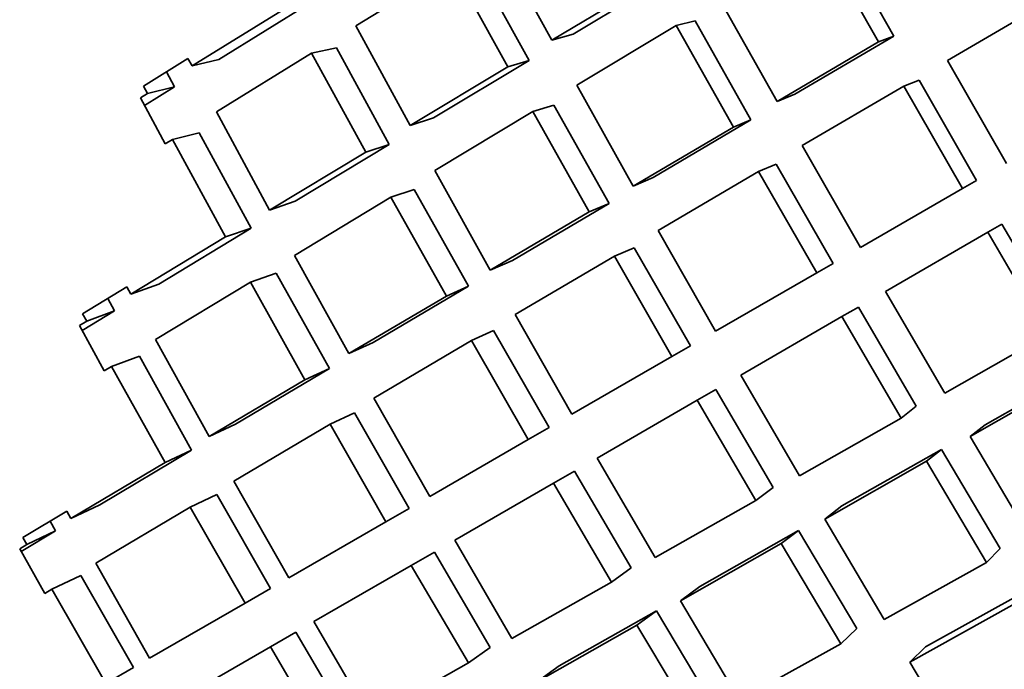
# Model space of a CAD drawing. Extents: x 0 to 420, y 0 to 297.
# Drawn here: x 124 to 125, y 250 to 250 of the extents above; entities that cross this region are included whole.
import ezdxf

# ---------------------------------------------------------------- set-up
doc = ezdxf.new("R2010")
doc.units = 0

msp = doc.modelspace()

# ---------------------------------------------------------------- linework, layer by layer
at = {"color": 7, "lineweight": 35, "ltscale": 0.001096}
for p, q in [((124.73124, 249.82593), (124.70963, 249.86407)), ((124.6151, 249.75899), (124.5936, 249.79721))]:
    msp.add_line(p, q, dxfattribs=at)
at = {"color": 7, "lineweight": 35, "ltscale": 0.001094}
for p, q in [((124.60088, 249.82437), (124.57983, 249.86273)), ((124.69348, 249.8038), (124.73124, 249.82593)), ((124.57741, 249.7368), (124.6151, 249.75899)), ((124.73972, 249.68494), (124.71767, 249.72272))]:
    msp.add_line(p, q, dxfattribs=at)
at = {"color": 7, "lineweight": 35, "ltscale": 0.001121}
for p, q in [((124.72539, 249.82373), (124.70327, 249.86275)), ((124.6963, 249.78424), (124.73498, 249.80692))]:
    msp.add_line(p, q, dxfattribs=at)
at = {"color": 7, "lineweight": 35, "ltscale": 0.001081}
for p, q in [((124.52616, 249.82982), (124.56303, 249.85245)), ((124.56066, 249.72693), (124.53951, 249.76465)), ((124.53302, 249.68805), (124.57024, 249.71004)), ((124.68517, 249.65401), (124.66335, 249.69135))]:
    msp.add_line(p, q, dxfattribs=at)
at = {"color": 7, "lineweight": 35, "ltscale": 0.001089}
for p, q in [((124.58408, 249.8143), (124.56303, 249.85245)), ((124.55627, 249.77477), (124.5936, 249.79721)), ((124.59534, 249.58014), (124.63329, 249.60153))]:
    msp.add_line(p, q, dxfattribs=at)
at = {"color": 7, "lineweight": 35, "ltscale": 0.001064}
for p, q in [((124.59216, 249.81665), (124.57159, 249.85393)), ((124.47971, 249.65648), (124.51633, 249.67816))]:
    msp.add_line(p, q, dxfattribs=at)
at = {"color": 7, "lineweight": 35, "ltscale": 0.001076}
msp.add_line((124.60896, 249.82672), (124.6459, 249.8488), dxfattribs=at)
at = {"color": 7, "lineweight": 35, "ltscale": 0.001101}
for p, q in [((124.60088, 249.82437), (124.63867, 249.84695)), ((124.63184, 249.76883), (124.61034, 249.80727)), ((124.76599, 249.6779), (124.80429, 249.69968))]:
    msp.add_line(p, q, dxfattribs=at)
at = {"color": 7, "lineweight": 35, "ltscale": 0.001037}
for p, q in [((124.474, 249.81708), (124.50932, 249.83885)), ((124.48036, 249.67819), (124.51607, 249.69933))]:
    msp.add_line(p, q, dxfattribs=at)
at = {"color": 7, "lineweight": 35, "ltscale": 0.001114}
msp.add_line((124.68676, 249.80109), (124.66494, 249.83992), dxfattribs=at)
at = {"color": 7, "lineweight": 35, "ltscale": 0.001131}
msp.add_line((124.75165, 249.81668), (124.7907, 249.83954), dxfattribs=at)
at = {"color": 7, "lineweight": 35, "ltscale": 0.001062}
for p, q in [((124.46375, 249.81456), (124.49989, 249.83685)), ((124.55575, 249.79478), (124.59216, 249.81665)), ((124.49331, 249.75966), (124.4731, 249.79704)), ((124.47021, 249.67346), (124.50676, 249.69508))]:
    msp.add_line(p, q, dxfattribs=at)
at = {"color": 7, "lineweight": 35, "ltscale": 0.00018643}
msp.add_line((124.65543, 249.83177), (124.64821, 249.82993), dxfattribs=at)
at = {"color": 7, "lineweight": 35, "ltscale": 0.001085}
msp.add_line((124.67676, 249.79399), (124.65543, 249.83177), dxfattribs=at)
at = {"color": 7, "lineweight": 35, "ltscale": 0.001079}
for p, q in [((124.54681, 249.79192), (124.52616, 249.82982)), ((124.52351, 249.70499), (124.56066, 249.72693)), ((124.65732, 249.61635), (124.69487, 249.63759))]:
    msp.add_line(p, q, dxfattribs=at)
at = {"color": 7, "lineweight": 35, "ltscale": 0.000210541}
for p, q in [((124.60896, 249.82672), (124.60088, 249.82437)), ((124.59216, 249.81665), (124.58408, 249.8143))]:
    msp.add_line(p, q, dxfattribs=at)
at = {"color": 7, "lineweight": 35, "ltscale": 0.001103}
for p, q in [((124.61034, 249.80727), (124.64821, 249.82993)), ((124.64019, 249.62732), (124.67858, 249.64905)), ((124.64986, 249.6109), (124.68827, 249.63263))]:
    msp.add_line(p, q, dxfattribs=at)
at = {"color": 7, "lineweight": 35, "ltscale": 0.00111}
for p, q in [((124.67004, 249.79128), (124.64821, 249.82993)), ((124.6952, 249.65846), (124.67289, 249.69685))]:
    msp.add_line(p, q, dxfattribs=at)
at = {"color": 7, "lineweight": 35, "ltscale": 0.001119}
msp.add_line((124.68676, 249.80109), (124.72539, 249.82373), dxfattribs=at)
at = {"color": 7, "lineweight": 35, "ltscale": 0.000156267}
msp.add_line((124.73124, 249.82593), (124.72539, 249.82373), dxfattribs=at)
at = {"color": 7, "lineweight": 35, "ltscale": 0.001065}
for p, q in [((124.4731, 249.79704), (124.50933, 249.81946)), ((124.50676, 249.69508), (124.48598, 249.73227)), ((124.60365, 249.58607), (124.64075, 249.60699)), ((124.53167, 249.56612), (124.51022, 249.60294))]:
    msp.add_line(p, q, dxfattribs=at)
at = {"color": 7, "lineweight": 35, "ltscale": 0.0002408}
msp.add_line((124.51875, 249.82146), (124.50933, 249.81946), dxfattribs=at)
at = {"color": 7, "lineweight": 35, "ltscale": 0.001074}
for p, q in [((124.52999, 249.7818), (124.50933, 249.81946)), ((124.50275, 249.74243), (124.53951, 249.76465))]:
    msp.add_line(p, q, dxfattribs=at)
at = {"color": 7, "lineweight": 35, "ltscale": 0.001049}
msp.add_line((124.53893, 249.78467), (124.51875, 249.82146), dxfattribs=at)
at = {"color": 7, "lineweight": 35, "ltscale": 0.000497602}
msp.add_line((124.4453, 249.80693), (124.4622, 249.81746), dxfattribs=at)
at = {"color": 7, "lineweight": 35, "ltscale": 8.21731e-05}
msp.add_line((124.46375, 249.81456), (124.4622, 249.81746), dxfattribs=at)
at = {"color": 7, "lineweight": 35, "ltscale": 0.000263962}
for p, q in [((124.46375, 249.81456), (124.474, 249.81708)), ((124.44682, 249.80408), (124.45708, 249.80659)), ((124.45625, 249.78659), (124.46651, 249.78911))]:
    msp.add_line(p, q, dxfattribs=at)
at = {"color": 7, "lineweight": 35, "ltscale": 0.001129}
for p, q in [((124.77409, 249.77748), (124.75165, 249.81668)), ((124.78977, 249.71219), (124.76704, 249.75121))]:
    msp.add_line(p, q, dxfattribs=at)
at = {"color": 7, "lineweight": 35, "ltscale": 0.000163067}
msp.add_line((124.45708, 249.80659), (124.454, 249.81235), dxfattribs=at)
at = {"color": 7, "lineweight": 35, "ltscale": 0.001087}
msp.add_line((124.54681, 249.79192), (124.58408, 249.8143), dxfattribs=at)
at = {"color": 7, "lineweight": 35, "ltscale": 0.000156088}
msp.add_line((124.74082, 249.80911), (124.73498, 249.80692), dxfattribs=at)
at = {"color": 7, "lineweight": 35, "ltscale": 0.0011}
for p, q in [((124.76276, 249.77095), (124.74082, 249.80911)), ((124.61813, 249.66524), (124.65625, 249.68724)), ((124.67233, 249.57309), (124.64986, 249.6109))]:
    msp.add_line(p, q, dxfattribs=at)
at = {"color": 7, "lineweight": 35, "ltscale": 8.05084e-05}
msp.add_line((124.44408, 249.80238), (124.44682, 249.80408), dxfattribs=at)
at = {"color": 7, "lineweight": 35, "ltscale": 8.08043e-05}
msp.add_line((124.44682, 249.80408), (124.4453, 249.80693), dxfattribs=at)
at = {"color": 7, "lineweight": 35, "ltscale": 0.000336954}
msp.add_line((124.44562, 249.7995), (124.45708, 249.80659), dxfattribs=at)
at = {"color": 7, "lineweight": 35, "ltscale": 0.000181238}
for p, q in [((124.69348, 249.8038), (124.68676, 249.80109)), ((124.67676, 249.79399), (124.67004, 249.79128))]:
    msp.add_line(p, q, dxfattribs=at)
at = {"color": 7, "lineweight": 35, "ltscale": 0.001126}
for p, q in [((124.75741, 249.76785), (124.73498, 249.80692)), ((124.75062, 249.68991), (124.78977, 249.71219))]:
    msp.add_line(p, q, dxfattribs=at)
at = {"color": 7, "lineweight": 35, "ltscale": 0.000497055}
msp.add_line((124.45346, 249.78485), (124.44408, 249.80238), dxfattribs=at)
at = {"color": 7, "lineweight": 35, "ltscale": 0.000210648}
msp.add_line((124.60168, 249.79958), (124.5936, 249.79721), dxfattribs=at)
at = {"color": 7, "lineweight": 35, "ltscale": 0.001071}
for p, q in [((124.6227, 249.76222), (124.60168, 249.79958)), ((124.49331, 249.75966), (124.52999, 249.7818))]:
    msp.add_line(p, q, dxfattribs=at)
at = {"color": 7, "lineweight": 35, "ltscale": 0.000234764}
for p, q in [((124.55575, 249.79478), (124.54681, 249.79192)), ((124.53893, 249.78467), (124.52999, 249.7818))]:
    msp.add_line(p, q, dxfattribs=at)
at = {"color": 7, "lineweight": 35, "ltscale": 0.001082}
for p, q in [((124.63943, 249.77206), (124.67676, 249.79399)), ((124.58567, 249.59653), (124.5639, 249.63393))]:
    msp.add_line(p, q, dxfattribs=at)
at = {"color": 7, "lineweight": 35, "ltscale": 0.001032}
msp.add_line((124.48626, 249.75285), (124.46651, 249.78911), dxfattribs=at)
at = {"color": 7, "lineweight": 35, "ltscale": 0.001108}
msp.add_line((124.63184, 249.76883), (124.67004, 249.79128), dxfattribs=at)
at = {"color": 7, "lineweight": 35, "ltscale": 8.22463e-05}
msp.add_line((124.45346, 249.78485), (124.45625, 249.78659), dxfattribs=at)
at = {"color": 7, "lineweight": 35, "ltscale": 0.001057}
for p, q in [((124.47648, 249.74948), (124.45625, 249.78659)), ((124.56911, 249.73065), (124.54844, 249.76752))]:
    msp.add_line(p, q, dxfattribs=at)
at = {"color": 7, "lineweight": 35, "ltscale": 0.001046}
msp.add_line((124.5031, 249.76305), (124.53893, 249.78467), dxfattribs=at)
at = {"color": 7, "lineweight": 35, "ltscale": 0.001118}
for p, q in [((124.71848, 249.74539), (124.6963, 249.78424)), ((124.734, 249.68048), (124.71144, 249.71912))]:
    msp.add_line(p, q, dxfattribs=at)
at = {"color": 7, "lineweight": 35, "ltscale": 0.001086}
for p, q in [((124.57741, 249.7368), (124.55627, 249.77477)), ((124.5639, 249.63393), (124.6015, 249.65564))]:
    msp.add_line(p, q, dxfattribs=at)
at = {"color": 7, "lineweight": 35, "ltscale": 0.001109}
for p, q in [((124.64137, 249.75195), (124.67961, 249.77443)), ((124.71096, 249.59453), (124.68827, 249.63263))]:
    msp.add_line(p, q, dxfattribs=at)
at = {"color": 7, "lineweight": 35, "ltscale": 0.000181558}
msp.add_line((124.68634, 249.77716), (124.67961, 249.77443), dxfattribs=at)
at = {"color": 7, "lineweight": 35, "ltscale": 0.001115}
for p, q in [((124.70182, 249.73576), (124.67961, 249.77443)), ((124.6952, 249.65846), (124.734, 249.68048))]:
    msp.add_line(p, q, dxfattribs=at)
at = {"color": 7, "lineweight": 35, "ltscale": 0.00109}
msp.add_line((124.70805, 249.73935), (124.68634, 249.77716), dxfattribs=at)
at = {"color": 7, "lineweight": 35, "ltscale": 0.000206294}
for p, q in [((124.63943, 249.77206), (124.63184, 249.76883)), ((124.6227, 249.76222), (124.6151, 249.75899))]:
    msp.add_line(p, q, dxfattribs=at)
at = {"color": 7, "lineweight": 35, "ltscale": 0.000154511}
for p, q in [((124.76276, 249.77095), (124.75741, 249.76785)), ((124.77239, 249.7543), (124.76704, 249.75121))]:
    msp.add_line(p, q, dxfattribs=at)
at = {"color": 7, "lineweight": 35, "ltscale": 0.000234582}
msp.add_line((124.54844, 249.76752), (124.53951, 249.76465), dxfattribs=at)
at = {"color": 7, "lineweight": 35, "ltscale": 0.001124}
msp.add_line((124.71848, 249.74539), (124.75741, 249.76785), dxfattribs=at)
at = {"color": 7, "lineweight": 35, "ltscale": 0.000258952}
for p, q in [((124.5031, 249.76305), (124.49331, 249.75966)), ((124.49577, 249.73566), (124.48598, 249.73227))]:
    msp.add_line(p, q, dxfattribs=at)
at = {"color": 7, "lineweight": 35, "ltscale": 0.001069}
for p, q in [((124.58586, 249.74052), (124.6227, 249.76222)), ((124.51022, 249.60294), (124.54726, 249.62433))]:
    msp.add_line(p, q, dxfattribs=at)
at = {"color": 7, "lineweight": 35, "ltscale": 0.001029}
msp.add_line((124.45107, 249.73151), (124.48626, 249.75285), dxfattribs=at)
at = {"color": 7, "lineweight": 35, "ltscale": 0.000258647}
msp.add_line((124.48626, 249.75285), (124.47648, 249.74948), dxfattribs=at)
at = {"color": 7, "lineweight": 35, "ltscale": 0.001106}
for p, q in [((124.66329, 249.71352), (124.64137, 249.75195)), ((124.67858, 249.64905), (124.65625, 249.68724))]:
    msp.add_line(p, q, dxfattribs=at)
at = {"color": 7, "lineweight": 35, "ltscale": 0.001125}
msp.add_line((124.72808, 249.72871), (124.76704, 249.75121), dxfattribs=at)
at = {"color": 7, "lineweight": 35, "ltscale": 0.001104}
msp.add_line((124.79462, 249.71616), (124.77239, 249.7543), dxfattribs=at)
at = {"color": 7, "lineweight": 35, "ltscale": 0.001054}
for p, q in [((124.44044, 249.72762), (124.47648, 249.74948)), ((124.48395, 249.60997), (124.46301, 249.64658))]:
    msp.add_line(p, q, dxfattribs=at)
at = {"color": 7, "lineweight": 35, "ltscale": 0.000206469}
msp.add_line((124.63228, 249.74536), (124.62468, 249.74213), dxfattribs=at)
at = {"color": 7, "lineweight": 35, "ltscale": 0.001077}
for p, q in [((124.65371, 249.70799), (124.63228, 249.74536)), ((124.55431, 249.6506), (124.53302, 249.68805)), ((124.56906, 249.58717), (124.54726, 249.62433))]:
    msp.add_line(p, q, dxfattribs=at)
at = {"color": 7, "lineweight": 35, "ltscale": 0.00107}
for p, q in [((124.52351, 249.70499), (124.50275, 249.74243)), ((124.66273, 249.57025), (124.64075, 249.60699))]:
    msp.add_line(p, q, dxfattribs=at)
at = {"color": 7, "lineweight": 35, "ltscale": 0.000230924}
for p, q in [((124.58586, 249.74052), (124.57741, 249.7368)), ((124.56911, 249.73065), (124.56066, 249.72693)), ((124.57869, 249.71376), (124.57024, 249.71004))]:
    msp.add_line(p, q, dxfattribs=at)
at = {"color": 7, "lineweight": 35, "ltscale": 0.001095}
for p, q in [((124.58693, 249.71988), (124.62468, 249.74213)), ((124.77174, 249.63081), (124.7494, 249.66849)), ((124.65578, 249.56393), (124.63329, 249.60153))]:
    msp.add_line(p, q, dxfattribs=at)
at = {"color": 7, "lineweight": 35, "ltscale": 0.001102}
msp.add_line((124.64661, 249.70389), (124.62468, 249.74213), dxfattribs=at)
at = {"color": 7, "lineweight": 35, "ltscale": 0.000179611}
msp.add_line((124.70805, 249.73935), (124.70182, 249.73576), dxfattribs=at)
at = {"color": 7, "lineweight": 35, "ltscale": 0.00104}
msp.add_line((124.51607, 249.69933), (124.49577, 249.73566), dxfattribs=at)
at = {"color": 7, "lineweight": 35, "ltscale": 0.001112}
for p, q in [((124.66329, 249.71352), (124.70182, 249.73576)), ((124.72752, 249.60373), (124.70485, 249.64201))]:
    msp.add_line(p, q, dxfattribs=at)
at = {"color": 7, "lineweight": 35, "ltscale": 0.000493623}
msp.add_line((124.42205, 249.72018), (124.4389, 249.73048), dxfattribs=at)
at = {"color": 7, "lineweight": 35, "ltscale": 8.15009e-05}
msp.add_line((124.44044, 249.72762), (124.4389, 249.73048), dxfattribs=at)
at = {"color": 7, "lineweight": 35, "ltscale": 0.000282762}
for p, q in [((124.44044, 249.72762), (124.45107, 249.73151)), ((124.43307, 249.7001), (124.4437, 249.70399))]:
    msp.add_line(p, q, dxfattribs=at)
at = {"color": 7, "lineweight": 35, "ltscale": 0.001056}
msp.add_line((124.44987, 249.71033), (124.48598, 249.73227), dxfattribs=at)
at = {"color": 7, "lineweight": 35, "ltscale": 0.001053}
for p, q in [((124.53283, 249.70923), (124.56911, 249.73065)), ((124.47021, 249.67346), (124.44987, 249.71033))]:
    msp.add_line(p, q, dxfattribs=at)
at = {"color": 7, "lineweight": 35, "ltscale": 0.001122}
msp.add_line((124.75062, 249.68991), (124.72808, 249.72871), dxfattribs=at)
at = {"color": 7, "lineweight": 35, "ltscale": 0.000135631}
msp.add_line((124.43421, 249.72125), (124.43161, 249.72601), dxfattribs=at)
at = {"color": 7, "lineweight": 35, "ltscale": 0.000360023}
msp.add_line((124.42191, 249.71376), (124.43421, 249.72125), dxfattribs=at)
at = {"color": 7, "lineweight": 35, "ltscale": 0.000282631}
msp.add_line((124.42359, 249.71738), (124.43421, 249.72125), dxfattribs=at)
at = {"color": 7, "lineweight": 35, "ltscale": 0.000179967}
msp.add_line((124.71767, 249.72272), (124.71144, 249.71912), dxfattribs=at)
at = {"color": 7, "lineweight": 35, "ltscale": 8.03084e-05}
msp.add_line((124.42085, 249.7157), (124.42359, 249.71738), dxfattribs=at)
at = {"color": 7, "lineweight": 35, "ltscale": 8.00696e-05}
msp.add_line((124.42359, 249.71738), (124.42205, 249.72018), dxfattribs=at)
at = {"color": 7, "lineweight": 35, "ltscale": 0.001092}
for p, q in [((124.60854, 249.68192), (124.58693, 249.71988)), ((124.62358, 249.61794), (124.6015, 249.65564)), ((124.74332, 249.59331), (124.78149, 249.61455))]:
    msp.add_line(p, q, dxfattribs=at)
at = {"color": 7, "lineweight": 35, "ltscale": 0.001113}
for p, q in [((124.67289, 249.69685), (124.71144, 249.71912)), ((124.76025, 249.54936), (124.73724, 249.58748))]:
    msp.add_line(p, q, dxfattribs=at)
at = {"color": 7, "lineweight": 35, "ltscale": 0.000492502}
msp.add_line((124.4303, 249.69841), (124.42085, 249.7157), dxfattribs=at)
at = {"color": 7, "lineweight": 35, "ltscale": 0.001063}
msp.add_line((124.59983, 249.67688), (124.57869, 249.71376), dxfattribs=at)
at = {"color": 7, "lineweight": 35, "ltscale": 0.001088}
for p, q in [((124.59187, 249.67229), (124.57024, 249.71004)), ((124.58567, 249.59653), (124.62358, 249.61794))]:
    msp.add_line(p, q, dxfattribs=at)
at = {"color": 7, "lineweight": 35, "ltscale": 0.000255896}
msp.add_line((124.53283, 249.70923), (124.52351, 249.70499), dxfattribs=at)
at = {"color": 7, "lineweight": 35, "ltscale": 0.000204926}
for p, q in [((124.65371, 249.70799), (124.64661, 249.70389)), ((124.66335, 249.69135), (124.65625, 249.68724))]:
    msp.add_line(p, q, dxfattribs=at)
at = {"color": 7, "lineweight": 35, "ltscale": 0.001023}
msp.add_line((124.46359, 249.66826), (124.4437, 249.70399), dxfattribs=at)
at = {"color": 7, "lineweight": 35, "ltscale": 0.001099}
msp.add_line((124.60854, 249.68192), (124.64661, 249.70389), dxfattribs=at)
at = {"color": 7, "lineweight": 35, "ltscale": 8.13211e-05}
msp.add_line((124.4303, 249.69841), (124.43307, 249.7001), dxfattribs=at)
at = {"color": 7, "lineweight": 35, "ltscale": 0.001047}
for p, q in [((124.45345, 249.66353), (124.43307, 249.7001)), ((124.54645, 249.64606), (124.52563, 249.6824))]:
    msp.add_line(p, q, dxfattribs=at)
at = {"color": 7, "lineweight": 35, "ltscale": 0.000255722}
for p, q in [((124.51607, 249.69933), (124.50676, 249.69508)), ((124.52563, 249.6824), (124.51633, 249.67816))]:
    msp.add_line(p, q, dxfattribs=at)
at = {"color": 7, "lineweight": 35, "ltscale": 0.001127}
msp.add_line((124.76026, 249.67343), (124.79945, 249.69571), dxfattribs=at)
at = {"color": 7, "lineweight": 35, "ltscale": 0.000181154}
msp.add_line((124.73972, 249.68494), (124.734, 249.68048), dxfattribs=at)
at = {"color": 7, "lineweight": 35, "ltscale": 0.000279887}
for p, q in [((124.48036, 249.67819), (124.47021, 249.67346)), ((124.47316, 249.65131), (124.46301, 249.64658))]:
    msp.add_line(p, q, dxfattribs=at)
at = {"color": 7, "lineweight": 35, "ltscale": 0.001072}
msp.add_line((124.53764, 249.64096), (124.51633, 249.67816), dxfattribs=at)
at = {"color": 7, "lineweight": 35, "ltscale": 0.000229695}
msp.add_line((124.59983, 249.67688), (124.59187, 249.67229), dxfattribs=at)
at = {"color": 7, "lineweight": 35, "ltscale": 0.000181539}
for p, q in [((124.76598, 249.6779), (124.76026, 249.67343)), ((124.7494, 249.66849), (124.74368, 249.66402))]:
    msp.add_line(p, q, dxfattribs=at)
at = {"color": 7, "lineweight": 35, "ltscale": 0.001123}
msp.add_line((124.78312, 249.63474), (124.76027, 249.67343), dxfattribs=at)
at = {"color": 7, "lineweight": 35, "ltscale": 0.001084}
for p, q in [((124.55431, 249.6506), (124.59187, 249.67229)), ((124.71705, 249.60034), (124.69487, 249.63759))]:
    msp.add_line(p, q, dxfattribs=at)
at = {"color": 7, "lineweight": 35, "ltscale": 0.001019}
msp.add_line((124.42855, 249.64746), (124.46359, 249.66826), dxfattribs=at)
at = {"color": 7, "lineweight": 35, "ltscale": 0.000279714}
msp.add_line((124.46359, 249.66826), (124.45345, 249.66353), dxfattribs=at)
at = {"color": 7, "lineweight": 35, "ltscale": 0.001097}
msp.add_line((124.64019, 249.62732), (124.61813, 249.66524), dxfattribs=at)
at = {"color": 7, "lineweight": 35, "ltscale": 0.001091}
msp.add_line((124.71144, 249.64697), (124.7494, 249.66849), dxfattribs=at)
at = {"color": 7, "lineweight": 35, "ltscale": 0.001043}
msp.add_line((124.41756, 249.64223), (124.45345, 249.66353), dxfattribs=at)
at = {"color": 7, "lineweight": 35, "ltscale": 0.001116}
msp.add_line((124.70485, 249.64201), (124.74368, 249.66402), dxfattribs=at)
at = {"color": 7, "lineweight": 35, "ltscale": 0.00112}
msp.add_line((124.76654, 249.62547), (124.74368, 249.66402), dxfattribs=at)
at = {"color": 7, "lineweight": 35, "ltscale": 0.00022986}
msp.add_line((124.60947, 249.66023), (124.6015, 249.65564), dxfattribs=at)
at = {"color": 7, "lineweight": 35, "ltscale": 0.001068}
for p, q in [((124.63104, 249.62338), (124.60947, 249.66023)), ((124.50063, 249.61961), (124.53764, 249.64096))]:
    msp.add_line(p, q, dxfattribs=at)
at = {"color": 7, "lineweight": 35, "ltscale": 0.00106}
for p, q in [((124.50063, 249.61961), (124.47971, 249.65648)), ((124.51507, 249.55679), (124.49359, 249.59334))]:
    msp.add_line(p, q, dxfattribs=at)
at = {"color": 7, "lineweight": 35, "ltscale": 0.000206223}
for p, q in [((124.68517, 249.65401), (124.67858, 249.64905)), ((124.71144, 249.64697), (124.70485, 249.64201))]:
    msp.add_line(p, q, dxfattribs=at)
at = {"color": 7, "lineweight": 35, "ltscale": 0.00103}
msp.add_line((124.49362, 249.61555), (124.47316, 249.65131), dxfattribs=at)
at = {"color": 7, "lineweight": 35, "ltscale": 0.000304232}
for p, q in [((124.41756, 249.64223), (124.42855, 249.64746)), ((124.40078, 249.63226), (124.41177, 249.6375)), ((124.41034, 249.61528), (124.42133, 249.62051))]:
    msp.add_line(p, q, dxfattribs=at)
at = {"color": 7, "lineweight": 35, "ltscale": 0.001045}
msp.add_line((124.42706, 249.62523), (124.46301, 249.64658), dxfattribs=at)
at = {"color": 7, "lineweight": 35, "ltscale": 0.000488601}
msp.add_line((124.39923, 249.63503), (124.41601, 249.64505), dxfattribs=at)
at = {"color": 7, "lineweight": 35, "ltscale": 8.05877e-05}
msp.add_line((124.41756, 249.64223), (124.41601, 249.64505), dxfattribs=at)
at = {"color": 7, "lineweight": 35, "ltscale": 0.00025449}
msp.add_line((124.54645, 249.64606), (124.53764, 249.64096), dxfattribs=at)
at = {"color": 7, "lineweight": 35, "ltscale": 0.000107599}
msp.add_line((124.41177, 249.6375), (124.40966, 249.64125), dxfattribs=at)
at = {"color": 7, "lineweight": 35, "ltscale": 0.000382817}
msp.add_line((124.39861, 249.62967), (124.41177, 249.6375), dxfattribs=at)
at = {"color": 7, "lineweight": 35, "ltscale": 7.91614e-05}
msp.add_line((124.40078, 249.63226), (124.39923, 249.63503), dxfattribs=at)
at = {"color": 7, "lineweight": 35, "ltscale": 0.000206375}
msp.add_line((124.69487, 249.63759), (124.68827, 249.63263), dxfattribs=at)
at = {"color": 7, "lineweight": 35, "ltscale": 7.90296e-05}
msp.add_line((124.39806, 249.63065), (124.40078, 249.63226), dxfattribs=at)
at = {"color": 7, "lineweight": 35, "ltscale": 0.000487084}
msp.add_line((124.40759, 249.61365), (124.39806, 249.63065), dxfattribs=at)
at = {"color": 7, "lineweight": 35, "ltscale": 0.00025482}
msp.add_line((124.55609, 249.62943), (124.54726, 249.62433), dxfattribs=at)
at = {"color": 7, "lineweight": 35, "ltscale": 0.001052}
for p, q in [((124.57738, 249.59311), (124.55609, 249.62943)), ((124.45716, 249.5723), (124.49359, 249.59334))]:
    msp.add_line(p, q, dxfattribs=at)
at = {"color": 7, "lineweight": 35, "ltscale": 0.000186406}
msp.add_line((124.77174, 249.63081), (124.76654, 249.62547), dxfattribs=at)
at = {"color": 7, "lineweight": 35, "ltscale": 0.001042}
msp.add_line((124.44759, 249.58897), (124.42706, 249.62523), dxfattribs=at)
at = {"color": 7, "lineweight": 35, "ltscale": 0.001117}
for p, q in [((124.72752, 249.60373), (124.76654, 249.62547)), ((124.73724, 249.58748), (124.77627, 249.60921))]:
    msp.add_line(p, q, dxfattribs=at)
at = {"color": 7, "lineweight": 35, "ltscale": 0.001011}
msp.add_line((124.4414, 249.5854), (124.42133, 249.62051), dxfattribs=at)
at = {"color": 7, "lineweight": 35, "ltscale": 0.000231186}
msp.add_line((124.63104, 249.6234), (124.62358, 249.61794), dxfattribs=at)
at = {"color": 7, "lineweight": 35, "ltscale": 0.000230961}
msp.add_line((124.65732, 249.61635), (124.64986, 249.6109), dxfattribs=at)
at = {"color": 7, "lineweight": 35, "ltscale": 8.00444e-05}
msp.add_line((124.40759, 249.61365), (124.41034, 249.61528), dxfattribs=at)
at = {"color": 7, "lineweight": 35, "ltscale": 0.001035}
msp.add_line((124.43089, 249.57935), (124.41034, 249.61528), dxfattribs=at)
at = {"color": 7, "lineweight": 35, "ltscale": 0.000279259}
for p, q in [((124.49362, 249.61555), (124.48395, 249.60997)), ((124.50327, 249.59892), (124.49359, 249.59334))]:
    msp.add_line(p, q, dxfattribs=at)
at = {"color": 7, "lineweight": 35, "ltscale": 0.00105}
msp.add_line((124.44759, 249.58897), (124.48395, 249.60997), dxfattribs=at)
at = {"color": 7, "lineweight": 35, "ltscale": 0.000231032}
msp.add_line((124.64075, 249.60699), (124.63329, 249.60153), dxfattribs=at)
at = {"color": 7, "lineweight": 35, "ltscale": 0.001036}
msp.add_line((124.52425, 249.5632), (124.50327, 249.59892), dxfattribs=at)
at = {"color": 7, "lineweight": 35, "ltscale": 0.000210453}
msp.add_line((124.71705, 249.60034), (124.71096, 249.59453), dxfattribs=at)
at = {"color": 7, "lineweight": 35, "ltscale": 0.001105}
msp.add_line((124.67233, 249.57309), (124.71096, 249.59453), dxfattribs=at)
at = {"color": 7, "lineweight": 35, "ltscale": 0.000255582}
msp.add_line((124.57738, 249.59311), (124.56906, 249.58717), dxfattribs=at)
at = {"color": 7, "lineweight": 35, "ltscale": 0.000210441}
msp.add_line((124.74331, 249.59331), (124.73724, 249.58748), dxfattribs=at)
at = {"color": 7, "lineweight": 35, "ltscale": 0.001073}
msp.add_line((124.53167, 249.56612), (124.56906, 249.58717), dxfattribs=at)
at = {"color": 7, "lineweight": 35, "ltscale": 0.000255427}
msp.add_line((124.60365, 249.58607), (124.59534, 249.58014), dxfattribs=at)
at = {"color": 7, "lineweight": 35, "ltscale": 0.000303342}
msp.add_line((124.4414, 249.5854), (124.43089, 249.57935), dxfattribs=at)

doc.saveas('drawing.dxf')
